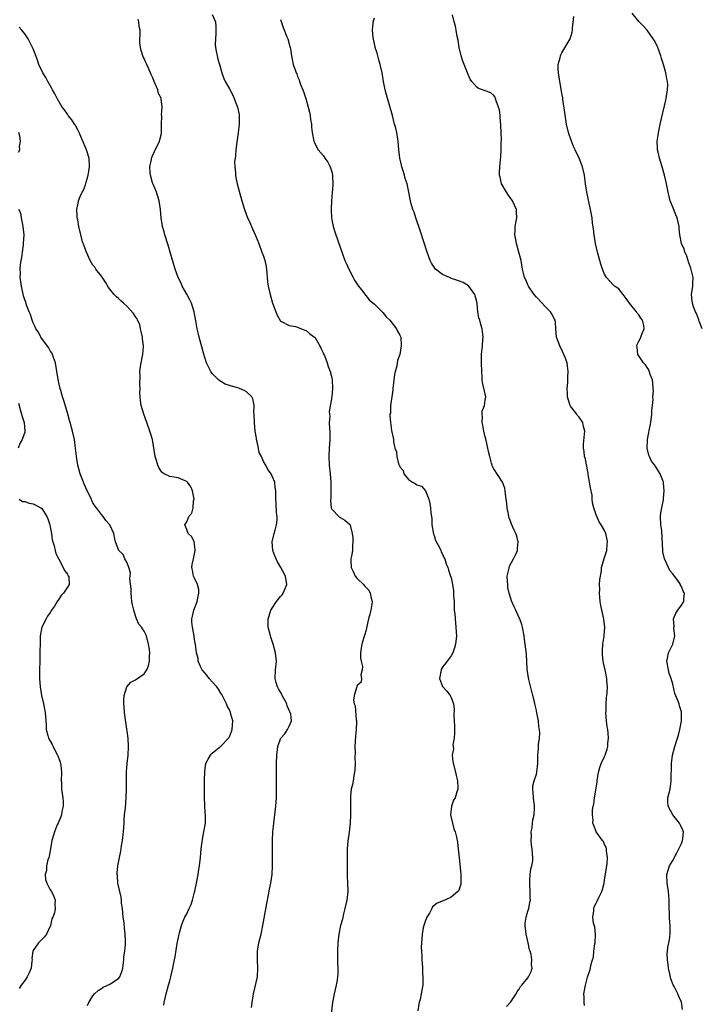
# Model space of a CAD drawing. Units: inches. Extents: x 2577000 to 2580000, y 1512000 to 1515000.
# Drawn here: x 2578882 to 2579041, y 1514255 to 1514485 of the extents above; entities that cross this region are included whole.
import ezdxf

# ---------------------------------------------------------------- set-up
doc = ezdxf.new("R2010")
doc.units = ezdxf.units.IN
doc.header["$MEASUREMENT"] = 0
doc.layers.add('LD25771512_10ft', color=123, linetype='Continuous')

msp = doc.modelspace()

# ---------------------------------------------------------------- linework, layer by layer
at = {"layer": 'LD25771512_10ft'}
for points, elevation in [([(2578927, 1514486.72), (2578927.73, 1514485), (2578927.85, 1514483.85), (2578927.86, 1514483), (2578927.81, 1514482.19), (2578927.72, 1514481), (2578927.69, 1514479.69), (2578927.73, 1514479), (2578927.93, 1514478.07), (2578928.1, 1514477), (2578928.26, 1514476.26), (2578928.67, 1514475), (2578929.26, 1514473), (2578929.72, 1514471.72), (2578930.05, 1514471), (2578931, 1514469.3), (2578931.78, 1514467.78), (2578932.13, 1514467), (2578932.92, 1514465), (2578933.26, 1514463.26), (2578933.29, 1514463), (2578933.28, 1514461.28), (2578933.27, 1514461), (2578933.05, 1514458.95), (2578932.73, 1514456.73), (2578932.51, 1514455), (2578932.43, 1514453.57), (2578932.32, 1514453), (2578932.24, 1514452.24), (2578932.28, 1514451), (2578932.45, 1514449.55), (2578932.44, 1514449), (2578932.49, 1514448.49), (2578932.83, 1514447), (2578933.28, 1514445.28), (2578933.91, 1514443), (2578934.52, 1514441), (2578935.27, 1514439), (2578935.53, 1514438.47), (2578936.2, 1514437), (2578936.43, 1514436.43), (2578937.16, 1514434.84), (2578937.89, 1514433), (2578938.65, 1514431), (2578939, 1514430.06), (2578939.33, 1514429), (2578939.62, 1514427.62), (2578939.72, 1514427), (2578939.98, 1514423.98), (2578940.09, 1514423), (2578940.54, 1514421), (2578941.15, 1514419), (2578941.86, 1514417), (2578942.18, 1514416.18), (2578942.91, 1514414.91), (2578943, 1514414.84), (2578943.26, 1514414.74), (2578945, 1514413.75), (2578946.47, 1514413.53), (2578947, 1514413.34), (2578947.88, 1514413), (2578948.66, 1514412.66), (2578949, 1514412.57), (2578949.84, 1514411.84), (2578951, 1514411.04), (2578951.03, 1514411), (2578952.25, 1514409), (2578952.43, 1514408.43), (2578953, 1514407.37), (2578953.11, 1514407.11), (2578953.17, 1514407), (2578953.31, 1514406.69), (2578953.96, 1514405), (2578954.18, 1514404.18), (2578954.63, 1514403), (2578955, 1514401.46), (2578955.09, 1514401), (2578955.19, 1514399), (2578955.02, 1514397), (2578954.43, 1514393.57), (2578954.47, 1514393), (2578954.53, 1514392.53), (2578954.44, 1514391), (2578954.49, 1514389.51), (2578954.54, 1514389), (2578954.58, 1514387), (2578954.41, 1514385), (2578954.29, 1514383), (2578954.39, 1514381), (2578954.62, 1514379), (2578954.78, 1514377), (2578954.77, 1514373.23), (2578954.68, 1514372.68), (2578954.91, 1514371), (2578955, 1514370.72), (2578956.83, 1514368.83), (2578957, 1514368.71), (2578958.09, 1514368.09), (2578959.2, 1514367.2), (2578959.33, 1514367), (2578959.39, 1514366.61), (2578959.82, 1514365), (2578959.96, 1514363.96), (2578959.97, 1514363), (2578959.87, 1514362.13), (2578959.87, 1514361), (2578959.66, 1514359.66), (2578959.52, 1514359), (2578959.49, 1514358.51), (2578959.54, 1514357), (2578960.06, 1514356.06), (2578960.49, 1514355), (2578961, 1514354.44), (2578962.44, 1514353), (2578962.73, 1514352.73), (2578963, 1514352.39), (2578963.7, 1514351.7), (2578963.99, 1514351), (2578964.22, 1514349.78), (2578964.48, 1514349), (2578964.43, 1514348.43), (2578964.2, 1514347), (2578963.91, 1514346.09), (2578963.64, 1514345), (2578963, 1514342.06), (2578962.75, 1514341.25), (2578962.57, 1514340.57), (2578962.06, 1514339), (2578961.92, 1514338.08), (2578961.79, 1514337), (2578961.79, 1514335.79), (2578961.92, 1514335), (2578962.19, 1514333.81), (2578962.15, 1514333), (2578961.83, 1514331.83), (2578961.97, 1514331), (2578961.88, 1514330.12), (2578961, 1514329.31), (2578960.92, 1514329.08), (2578960.87, 1514329), (2578960.23, 1514327), (2578960.13, 1514325.87), (2578960.29, 1514325), (2578960.54, 1514324.54), (2578960.7, 1514321.3), (2578960.78, 1514321), (2578960.8, 1514320.8), (2578960.73, 1514319), (2578960.59, 1514317.41), (2578960.45, 1514315), (2578960.47, 1514313.53), (2578960.46, 1514312.46), (2578960.5, 1514311), (2578960.44, 1514309.56), (2578960.37, 1514309), (2578960.16, 1514308.16), (2578960, 1514307), (2578959.89, 1514306.11), (2578959.56, 1514305), (2578959.4, 1514303.4), (2578959.38, 1514303), (2578959.43, 1514299), (2578959.33, 1514297), (2578959.1, 1514294.9), (2578958.78, 1514292.78), (2578958.61, 1514291), (2578958.6, 1514289), (2578958.63, 1514286.63), (2578958.64, 1514285), (2578958.66, 1514284.66), (2578958.72, 1514283), (2578958.75, 1514281), (2578958.51, 1514279), (2578958.09, 1514277), (2578957.79, 1514275.79), (2578957.51, 1514274.49), (2578957.1, 1514273), (2578956.66, 1514271), (2578956.42, 1514269), (2578956.35, 1514267), (2578956.39, 1514265.61), (2578956.39, 1514264.39), (2578956.45, 1514263), (2578956.41, 1514261.59), (2578956.38, 1514261), (2578956.25, 1514260.25), (2578956.06, 1514259), (2578955.6, 1514257), (2578955.2, 1514255), (2578954.71, 1514251)], 8270), ([(2579041.88, 1514413), (2579041.2, 1514414.8), (2579041.11, 1514415.11), (2579041, 1514415.33), (2579040.54, 1514416.54), (2579040.29, 1514417), (2579039.83, 1514418.17), (2579039.58, 1514419), (2579039.57, 1514419.57), (2579039.36, 1514421), (2579039.68, 1514423), (2579039.67, 1514423.67), (2579039.78, 1514425), (2579039.41, 1514426.59), (2579039.24, 1514427.24), (2579039, 1514427.83), (2579038.7, 1514428.7), (2579038.58, 1514429), (2579038.25, 1514430.25), (2579037.84, 1514431), (2579037.68, 1514431.68), (2579037.04, 1514433), (2579036.64, 1514435), (2579036.52, 1514436.52), (2579036.46, 1514437), (2579036.03, 1514439), (2579035.74, 1514439.74), (2579035, 1514441.48), (2579034.41, 1514443), (2579033.88, 1514445), (2579033.42, 1514447.42), (2579033.06, 1514449), (2579032.5, 1514451), (2579031.87, 1514453), (2579031.57, 1514454.43), (2579031.43, 1514455), (2579031.39, 1514455.39), (2579031.36, 1514457), (2579031.58, 1514458.42), (2579031.62, 1514459), (2579031.77, 1514459.77), (2579032.04, 1514461), (2579033.39, 1514466.61), (2579033.46, 1514467), (2579033.53, 1514467.53), (2579033.78, 1514469), (2579033.8, 1514470.2), (2579033.77, 1514471), (2579033.61, 1514471.61), (2579033.37, 1514473), (2579032.79, 1514475), (2579032.35, 1514476.35), (2579032.18, 1514477), (2579031.45, 1514479), (2579031.32, 1514479.32), (2579031, 1514479.98), (2579030.65, 1514480.65), (2579030.43, 1514481), (2579029.02, 1514483.02), (2579028.04, 1514484.04), (2579027, 1514485.06), (2579025.49, 1514487)], 8220), ([(2578936.21, 1514253.79), (2578936.36, 1514255), (2578936.69, 1514257), (2578937.58, 1514261), (2578937.7, 1514263), (2578937.57, 1514265), (2578937.56, 1514267), (2578937.89, 1514269), (2578938.42, 1514271), (2578938.87, 1514273), (2578939.78, 1514278.22), (2578940.19, 1514280.19), (2578940.42, 1514281.58), (2578940.71, 1514283), (2578941, 1514285), (2578941.13, 1514287), (2578941.15, 1514289), (2578941.11, 1514293), (2578941.2, 1514295), (2578941.39, 1514297), (2578941.89, 1514301), (2578942.06, 1514303), (2578942.09, 1514305), (2578942.06, 1514305.94), (2578942.04, 1514309), (2578942.06, 1514311), (2578942.13, 1514313), (2578942.35, 1514315), (2578943, 1514316.79), (2578943.1, 1514317), (2578943.98, 1514318.02), (2578944.64, 1514319), (2578945, 1514319.75), (2578945.57, 1514321), (2578945.4, 1514322.6), (2578945.28, 1514323), (2578945.17, 1514323.17), (2578944.57, 1514324.56), (2578944.45, 1514325), (2578943.39, 1514327), (2578943.27, 1514327.27), (2578942.56, 1514328.56), (2578942.28, 1514329), (2578941.97, 1514330.03), (2578941.71, 1514331), (2578941.82, 1514333), (2578942.02, 1514335), (2578941.85, 1514337), (2578941.3, 1514339), (2578940.7, 1514340.7), (2578940.61, 1514341), (2578940.11, 1514343), (2578940.09, 1514344.08), (2578940.08, 1514345), (2578940.3, 1514345.7), (2578940.71, 1514347), (2578941, 1514347.48), (2578942.09, 1514349), (2578943, 1514350.21), (2578943.38, 1514350.62), (2578943.65, 1514351), (2578944.07, 1514352.07), (2578944.46, 1514353), (2578944.13, 1514355), (2578943.04, 1514357), (2578942.31, 1514358.31), (2578941.99, 1514359), (2578941.7, 1514359.7), (2578941.23, 1514361), (2578941.06, 1514363), (2578941.5, 1514365), (2578941.73, 1514365.73), (2578942.03, 1514367), (2578942.22, 1514368.22), (2578942.23, 1514369), (2578942.09, 1514369.91), (2578942.01, 1514372.01), (2578941.87, 1514373), (2578941.9, 1514373.9), (2578941.88, 1514375), (2578941.77, 1514375.77), (2578941.63, 1514377), (2578941, 1514378.45), (2578940.78, 1514379), (2578940.02, 1514380.02), (2578939.57, 1514381), (2578939, 1514381.9), (2578938.51, 1514383), (2578938.01, 1514384.01), (2578937.82, 1514385), (2578937.5, 1514386.5), (2578937.37, 1514387), (2578937.34, 1514387.34), (2578937.07, 1514389), (2578936.88, 1514391), (2578936.85, 1514392.85), (2578936.75, 1514393.25), (2578936.85, 1514395), (2578936.54, 1514396.54), (2578936.29, 1514397), (2578935, 1514398.2), (2578934.49, 1514398.49), (2578933.41, 1514399), (2578933, 1514399.16), (2578931.5, 1514399.5), (2578931, 1514399.71), (2578930.04, 1514400.04), (2578929, 1514400.6), (2578928.76, 1514400.76), (2578928.45, 1514401), (2578927, 1514402.51), (2578926.64, 1514403), (2578926.07, 1514404.07), (2578925.65, 1514405), (2578925.47, 1514405.47), (2578925.01, 1514407.01), (2578923.9, 1514411), (2578923.74, 1514411.74), (2578923.45, 1514413), (2578923.15, 1514414.85), (2578922.75, 1514417), (2578922.09, 1514419), (2578921.75, 1514419.75), (2578921, 1514421.09), (2578919.96, 1514423), (2578919.66, 1514423.66), (2578918.97, 1514425), (2578918.26, 1514427), (2578917.1, 1514431), (2578916.62, 1514432.62), (2578915.87, 1514435), (2578915.7, 1514435.7), (2578915.32, 1514437), (2578914.99, 1514439), (2578914.81, 1514441), (2578914.52, 1514443), (2578913.91, 1514445), (2578913.11, 1514446.89), (2578913, 1514447.22), (2578912.52, 1514449), (2578912.45, 1514449.55), (2578912.38, 1514451), (2578912.73, 1514452.73), (2578912.75, 1514453), (2578912.8, 1514453.2), (2578913, 1514453.59), (2578913.42, 1514454.58), (2578914.61, 1514457), (2578914.71, 1514457.3), (2578915, 1514458.48), (2578915.09, 1514458.91), (2578915.08, 1514459.08), (2578915.1, 1514461), (2578915.14, 1514462.86), (2578915.12, 1514463.12), (2578915.21, 1514465), (2578915.04, 1514466.96), (2578915, 1514467.1), (2578914.31, 1514468.31), (2578914.19, 1514469), (2578913.71, 1514470.29), (2578913.36, 1514471), (2578913.25, 1514471.25), (2578913, 1514471.99), (2578912.64, 1514472.64), (2578912.53, 1514473), (2578911.62, 1514475), (2578911.44, 1514475.44), (2578911, 1514476.4), (2578910.77, 1514476.77), (2578910.28, 1514478.28), (2578910.12, 1514479), (2578910.03, 1514480.03), (2578910.03, 1514481), (2578910.09, 1514481.91), (2578910.04, 1514483), (2578909.88, 1514483.88), (2578909.76, 1514485), (2578909.58, 1514485.58)], 8280), ([(2578943, 1514485.52), (2578943.63, 1514483.63), (2578944.5, 1514481.5), (2578944.68, 1514481), (2578945.19, 1514479.19), (2578945.26, 1514479), (2578945.32, 1514478.68), (2578945.57, 1514477), (2578946, 1514475), (2578946.49, 1514473.51), (2578946.69, 1514473), (2578946.79, 1514472.79), (2578947, 1514472.2), (2578947.38, 1514471.38), (2578947.48, 1514471), (2578947.72, 1514470.28), (2578948.23, 1514469), (2578948.43, 1514468.43), (2578948.91, 1514467), (2578949.51, 1514465), (2578949.77, 1514463.77), (2578949.95, 1514463), (2578950.06, 1514462.06), (2578950.26, 1514461), (2578950.3, 1514460.3), (2578950.45, 1514459), (2578950.84, 1514457), (2578951, 1514456.69), (2578951.52, 1514455.52), (2578951.82, 1514455), (2578953, 1514453.61), (2578953.42, 1514453), (2578954.09, 1514452.09), (2578954.65, 1514451), (2578955, 1514449.83), (2578955.18, 1514449), (2578955.23, 1514446.77), (2578954.97, 1514443), (2578954.9, 1514441.1), (2578954.87, 1514440.87), (2578954.93, 1514439), (2578955, 1514438.58), (2578955.34, 1514437), (2578955.74, 1514435.74), (2578956.55, 1514433.45), (2578957, 1514432.12), (2578958.11, 1514429), (2578958.37, 1514428.37), (2578959, 1514427), (2578960.02, 1514425), (2578960.36, 1514424.36), (2578961, 1514423.47), (2578961.28, 1514423), (2578962.28, 1514421.72), (2578962.89, 1514420.89), (2578963, 1514420.81), (2578963.79, 1514419.79), (2578965, 1514418.74), (2578966.88, 1514416.88), (2578967, 1514416.79), (2578967.8, 1514415.8), (2578968.61, 1514415), (2578970.22, 1514413), (2578970.46, 1514412.46), (2578971, 1514411.52), (2578971.16, 1514411.16), (2578971.21, 1514411), (2578971.32, 1514409), (2578970.98, 1514407), (2578970.46, 1514405.54), (2578970.25, 1514404.25), (2578969.89, 1514403), (2578969.71, 1514402.29), (2578969.32, 1514399), (2578969.34, 1514398.66), (2578969.08, 1514397), (2578968.82, 1514395), (2578968.76, 1514393.24), (2578968.66, 1514393), (2578968.62, 1514392.62), (2578968.76, 1514391), (2578969, 1514389.13), (2578969.38, 1514387.38), (2578969.46, 1514387), (2578969.51, 1514386.49), (2578969.83, 1514385), (2578970.16, 1514384.16), (2578970.25, 1514383), (2578970.66, 1514381.34), (2578970.82, 1514381), (2578970.9, 1514380.9), (2578971, 1514380.63), (2578971.76, 1514379.76), (2578971.9, 1514379), (2578973, 1514377.68), (2578973.92, 1514377), (2578974.66, 1514376.66), (2578975, 1514376.38), (2578976.07, 1514376.07), (2578977, 1514374.95), (2578977.78, 1514373), (2578978.04, 1514372.04), (2578978.17, 1514371), (2578978.27, 1514369.73), (2578978.38, 1514369), (2578978.45, 1514368.45), (2578978.5, 1514367), (2578978.85, 1514364.85), (2578979, 1514364.47), (2578979.36, 1514363.36), (2578980.31, 1514361.69), (2578980.62, 1514361), (2578980.69, 1514360.69), (2578981, 1514360.14), (2578981.33, 1514359.33), (2578981.55, 1514359), (2578981.84, 1514357.84), (2578982.23, 1514357), (2578982.36, 1514356.36), (2578982.87, 1514355), (2578983, 1514354.59), (2578983.31, 1514353), (2578983.56, 1514351.56), (2578983.58, 1514351), (2578983.57, 1514350.43), (2578983.69, 1514349), (2578983.76, 1514347), (2578983.85, 1514346.15), (2578983.92, 1514345), (2578984.15, 1514343), (2578984.18, 1514341.82), (2578984.25, 1514341), (2578984.04, 1514339), (2578983.82, 1514338.18), (2578983.4, 1514337), (2578983, 1514336.32), (2578982.11, 1514335), (2578981, 1514333.61), (2578980.76, 1514333.24), (2578980.64, 1514333), (2578980.31, 1514331), (2578981, 1514329.08), (2578981.05, 1514329), (2578981.99, 1514327.99), (2578982.77, 1514327), (2578982.86, 1514326.86), (2578983, 1514326.53), (2578983.58, 1514325), (2578983.75, 1514323.74), (2578983.62, 1514322.38), (2578983.71, 1514321), (2578983.77, 1514319.77), (2578983.78, 1514319), (2578983.81, 1514318.19), (2578983.72, 1514317), (2578983.44, 1514315.44), (2578983.48, 1514315), (2578983.56, 1514314.44), (2578983.29, 1514313), (2578983.4, 1514311.4), (2578984.01, 1514309), (2578984.18, 1514308.18), (2578984.48, 1514307), (2578984.56, 1514305.44), (2578984.56, 1514305), (2578984.36, 1514304.36), (2578983.92, 1514303), (2578983.59, 1514302.41), (2578983.09, 1514301), (2578982.86, 1514299), (2578983.3, 1514297), (2578983.67, 1514295.67), (2578983.95, 1514295), (2578984.28, 1514293.72), (2578984.41, 1514293), (2578984.47, 1514292.47), (2578984.68, 1514291), (2578985, 1514288.22), (2578985.28, 1514285), (2578985.25, 1514283.25), (2578985.27, 1514283), (2578985.26, 1514282.74), (2578985, 1514281.82), (2578984.79, 1514281.21), (2578984.61, 1514281), (2578983, 1514279.66), (2578981.53, 1514279), (2578979.7, 1514278.3), (2578978.62, 1514277.38), (2578978.47, 1514277), (2578977.92, 1514275.92), (2578977.35, 1514275), (2578977.23, 1514274.77), (2578977, 1514274.17), (2578976.7, 1514273.3), (2578976.61, 1514273), (2578976.49, 1514272.49), (2578976.2, 1514271), (2578976.17, 1514269.83), (2578976.04, 1514269), (2578975.98, 1514267.98), (2578976.14, 1514265.86), (2578976.15, 1514265), (2578976.22, 1514264.22), (2578976.26, 1514263), (2578976.28, 1514261.72), (2578976.35, 1514261), (2578976.38, 1514260.38), (2578976.37, 1514259), (2578976.13, 1514257.87), (2578976.02, 1514257), (2578975.71, 1514255.71), (2578975.49, 1514255), (2578975.4, 1514254.6), (2578975.2, 1514253)], 8260), ([(2578995.99, 1514254.01), (2578997, 1514255.11), (2578998.24, 1514257), (2578998.46, 1514257.54), (2578999, 1514258.13), (2578999.31, 1514258.69), (2578999.58, 1514259), (2579001, 1514260.75), (2579001.17, 1514261), (2579001.78, 1514262.22), (2579001.99, 1514263), (2579001.83, 1514263.83), (2579001.95, 1514265), (2579001.79, 1514266.21), (2579001.52, 1514267), (2579001.36, 1514267.36), (2579001.06, 1514269), (2579000.6, 1514271), (2579000.39, 1514273), (2579000.4, 1514273.6), (2579000.62, 1514275), (2579001, 1514276.39), (2579001.21, 1514277), (2579001.48, 1514278.53), (2579001.59, 1514279), (2579001.55, 1514279.55), (2579001.54, 1514281), (2579001.49, 1514282.51), (2579001.44, 1514283), (2579001.48, 1514283.48), (2579001.55, 1514285), (2579001.68, 1514286.32), (2579001.9, 1514287), (2579002.17, 1514288.17), (2579002.21, 1514289), (2579002.12, 1514289.88), (2579002.04, 1514291), (2579001.84, 1514291.84), (2579001.76, 1514293), (2579001.83, 1514294.17), (2579001.8, 1514295), (2579001.98, 1514295.98), (2579002.12, 1514297), (2579002.18, 1514297.82), (2579002.48, 1514299), (2579002.54, 1514300.54), (2579002.53, 1514301), (2579002.3, 1514303), (2579002.25, 1514304.25), (2579002.18, 1514305), (2579002.19, 1514305.81), (2579002.48, 1514307), (2579003, 1514308.52), (2579003.13, 1514309), (2579003.38, 1514311), (2579003.36, 1514311.36), (2579003.36, 1514313), (2579003.48, 1514314.52), (2579003.52, 1514315.52), (2579003.71, 1514317), (2579003.78, 1514318.22), (2579003.74, 1514319), (2579003.61, 1514319.61), (2579003.48, 1514321), (2579003.12, 1514322.88), (2579003, 1514323.48), (2579002.69, 1514324.69), (2579002.54, 1514325.46), (2579002.18, 1514327), (2579001.92, 1514327.92), (2579001.26, 1514330.74), (2579001.15, 1514331.15), (2579000.87, 1514333.13), (2579000.67, 1514336.67), (2579000.39, 1514339), (2579000.21, 1514340.21), (2579000.13, 1514341), (2578999.78, 1514343), (2578999.61, 1514343.61), (2578999.11, 1514345), (2578999, 1514345.22), (2578998.21, 1514347), (2578997.81, 1514347.81), (2578997.2, 1514349.2), (2578997, 1514349.76), (2578996.64, 1514351), (2578996.34, 1514352.34), (2578996.27, 1514353), (2578996.25, 1514353.75), (2578996.19, 1514355), (2578996.56, 1514356.56), (2578996.63, 1514357), (2578996.7, 1514357.3), (2578997.67, 1514359), (2578998.29, 1514360.29), (2578998.58, 1514361), (2578998.56, 1514361.44), (2578998.75, 1514363), (2578998.39, 1514364.39), (2578998.15, 1514365), (2578997.77, 1514365.77), (2578997.15, 1514367.15), (2578997, 1514367.64), (2578996.64, 1514368.64), (2578996.56, 1514369), (2578996.48, 1514369.52), (2578996.17, 1514371), (2578996.04, 1514372.04), (2578995.95, 1514373), (2578995.79, 1514374.21), (2578995.71, 1514375), (2578995.6, 1514375.6), (2578995.04, 1514377), (2578993, 1514380.13), (2578992.7, 1514380.7), (2578992.61, 1514381), (2578992.49, 1514381.51), (2578992.06, 1514383), (2578991.86, 1514383.86), (2578991.63, 1514385), (2578991.21, 1514386.79), (2578991.15, 1514387.15), (2578991, 1514387.67), (2578990.66, 1514389), (2578990.41, 1514390.41), (2578990.26, 1514391), (2578990.36, 1514392.36), (2578990.29, 1514393), (2578990.32, 1514393.68), (2578990.83, 1514395), (2578991, 1514396.23), (2578991.14, 1514397), (2578990.77, 1514398.77), (2578990.69, 1514399), (2578990.4, 1514400.4), (2578990.32, 1514401), (2578990.29, 1514401.71), (2578990.2, 1514403), (2578990.12, 1514405), (2578990.17, 1514407), (2578990.35, 1514409), (2578990.46, 1514410.46), (2578990.49, 1514411), (2578990.35, 1514412.35), (2578990.27, 1514413), (2578989.96, 1514413.96), (2578989.72, 1514415), (2578989.53, 1514415.53), (2578989.29, 1514417), (2578989.09, 1514418.91), (2578989, 1514419.29), (2578988.57, 1514421), (2578987.17, 1514423), (2578987.09, 1514423.09), (2578985.83, 1514423.83), (2578985, 1514424.18), (2578982.88, 1514424.88), (2578982.6, 1514425), (2578981, 1514425.75), (2578979.33, 1514427), (2578979.18, 1514427.18), (2578978.39, 1514428.39), (2578978.08, 1514429), (2578977.38, 1514431), (2578975.81, 1514435.81), (2578974.74, 1514439), (2578974.33, 1514440.33), (2578974.06, 1514441), (2578973.67, 1514442.33), (2578973.5, 1514443), (2578973.43, 1514443.43), (2578973.1, 1514445), (2578972.66, 1514447), (2578972.24, 1514448.24), (2578972.06, 1514449), (2578971.69, 1514450.31), (2578971.46, 1514451), (2578971.36, 1514451.36), (2578971.01, 1514453), (2578970.77, 1514455), (2578970.6, 1514457), (2578970.5, 1514457.5), (2578970.25, 1514459), (2578970.02, 1514460.02), (2578969.75, 1514461), (2578969.24, 1514463), (2578968.58, 1514465.42), (2578967.84, 1514467.84), (2578967.57, 1514469), (2578967.18, 1514471), (2578966.82, 1514473), (2578966.38, 1514475), (2578966.09, 1514476.09), (2578965.79, 1514477), (2578965.64, 1514477.64), (2578965.19, 1514479), (2578965.16, 1514479.16), (2578965, 1514479.84), (2578964.71, 1514481.29), (2578964.55, 1514483), (2578964.75, 1514484.75), (2578964.75, 1514485), (2578965, 1514485.89)], 8250), ([(2579014.28, 1514254.28), (2579014.18, 1514255), (2579014.18, 1514256.18), (2579014.14, 1514257), (2579014.49, 1514259), (2579015, 1514260.89), (2579015.55, 1514262.45), (2579015.67, 1514263), (2579015.75, 1514263.75), (2579016.13, 1514265), (2579016.38, 1514265.62), (2579016.51, 1514267), (2579016.73, 1514268.73), (2579016.79, 1514269), (2579016.84, 1514271), (2579016.69, 1514272.69), (2579016.42, 1514273.58), (2579016.28, 1514275), (2579016.49, 1514276.49), (2579016.45, 1514277), (2579016.59, 1514277.41), (2579017, 1514278.31), (2579017.25, 1514278.75), (2579017.64, 1514279.64), (2579018.34, 1514281), (2579018.52, 1514281.48), (2579018.89, 1514283), (2579019, 1514283.65), (2579019.41, 1514286.59), (2579019.57, 1514287.57), (2579019.69, 1514289), (2579019.48, 1514290.52), (2579019.47, 1514291), (2579019.37, 1514291.37), (2579019, 1514292.06), (2579018.71, 1514292.71), (2579018.51, 1514293), (2579017.05, 1514295), (2579017, 1514295.1), (2579016.45, 1514296.45), (2579016.27, 1514297), (2579016.29, 1514297.71), (2579016.14, 1514299), (2579016.18, 1514300.18), (2579016.33, 1514301), (2579016.48, 1514301.52), (2579016.63, 1514303), (2579017, 1514305.27), (2579017.26, 1514306.74), (2579017.28, 1514307), (2579017.6, 1514309), (2579017.87, 1514310.13), (2579018.21, 1514311), (2579019, 1514312.65), (2579019.14, 1514313), (2579019.59, 1514314.41), (2579019.74, 1514315), (2579019.79, 1514315.79), (2579019.92, 1514317), (2579019.85, 1514318.15), (2579019.74, 1514319), (2579019.63, 1514319.63), (2579019.48, 1514321), (2579019.33, 1514323), (2579019.36, 1514323.36), (2579019.36, 1514325), (2579019.48, 1514326.52), (2579019.56, 1514327), (2579019.62, 1514327.62), (2579019.66, 1514329), (2579019.52, 1514330.48), (2579019.51, 1514331), (2579019.13, 1514333), (2579019, 1514333.51), (2579018.68, 1514335), (2579018.49, 1514336.49), (2579018.48, 1514337), (2579018.49, 1514337.51), (2579018.62, 1514339), (2579018.93, 1514340.93), (2579018.92, 1514341.08), (2579019.03, 1514343), (2579018.8, 1514344.8), (2579018.71, 1514345.29), (2579018.1, 1514348.1), (2579017.98, 1514349), (2579017.81, 1514351), (2579017.87, 1514351.87), (2579017.84, 1514353), (2579017.85, 1514354.15), (2579018.24, 1514356.24), (2579018.31, 1514357), (2579018.43, 1514357.57), (2579019, 1514359.32), (2579019.49, 1514361), (2579019.61, 1514362.39), (2579019.69, 1514363), (2579019.59, 1514363.59), (2579019.28, 1514365), (2579019, 1514365.71), (2579018.23, 1514367), (2579017.72, 1514367.72), (2579017, 1514369.37), (2579016.48, 1514371), (2579016.14, 1514372.14), (2579016.12, 1514373), (2579016.07, 1514373.93), (2579015.67, 1514375.67), (2579015.48, 1514377), (2579015.15, 1514378.85), (2579015.13, 1514379.13), (2579015, 1514379.87), (2579014.83, 1514380.83), (2579014.77, 1514381), (2579014.5, 1514382.5), (2579014.32, 1514383), (2579014.2, 1514384.2), (2579014.02, 1514385), (2579014.05, 1514385.95), (2579014.29, 1514388.29), (2579014.38, 1514389), (2579014.05, 1514390.05), (2579013.87, 1514391), (2579013, 1514392.29), (2579012.68, 1514392.68), (2579012.47, 1514393), (2579011, 1514394.84), (2579010.91, 1514395), (2579010.45, 1514396.45), (2579010.33, 1514397), (2579010.28, 1514397.72), (2579010.25, 1514399), (2579010.36, 1514400.36), (2579010.37, 1514401.63), (2579010.49, 1514403), (2579010.22, 1514405), (2579009.76, 1514406.24), (2579009.45, 1514407), (2579009.3, 1514407.3), (2579009, 1514408.04), (2579008.64, 1514408.64), (2579008.47, 1514409), (2579007.69, 1514411), (2579007.54, 1514413), (2579007.47, 1514414.53), (2579007.42, 1514415), (2579007.25, 1514415.25), (2579006.55, 1514416.55), (2579006.33, 1514417), (2579005, 1514418.28), (2579004.35, 1514419), (2579003, 1514420.4), (2579002.5, 1514421), (2579001.37, 1514422.63), (2579001.12, 1514423), (2579001, 1514423.27), (2579000.51, 1514424.51), (2579000.23, 1514425), (2578999.95, 1514426.05), (2578999.73, 1514427), (2578999.4, 1514429), (2578998.92, 1514431), (2578998.36, 1514433), (2578998.16, 1514433.84), (2578997.93, 1514435), (2578997.99, 1514435.99), (2578998, 1514437), (2578998.24, 1514438.24), (2578998.41, 1514439), (2578998.31, 1514440.31), (2578998.32, 1514441), (2578997.38, 1514443), (2578997.24, 1514443.24), (2578997, 1514443.59), (2578996.39, 1514444.39), (2578995.97, 1514445), (2578995, 1514446.76), (2578994.85, 1514447), (2578994.53, 1514448.53), (2578994.37, 1514449), (2578994.36, 1514449.64), (2578994.42, 1514451), (2578994.58, 1514452.58), (2578994.64, 1514453.36), (2578994.74, 1514455), (2578994.73, 1514456.73), (2578994.81, 1514457.19), (2578994.74, 1514459), (2578994.64, 1514460.64), (2578994.66, 1514461), (2578994.62, 1514461.38), (2578994.48, 1514463), (2578994.32, 1514464.32), (2578994.1, 1514465), (2578993.55, 1514466.45), (2578993.43, 1514467), (2578993.32, 1514467.32), (2578993, 1514467.72), (2578992.35, 1514468.35), (2578991, 1514468.79), (2578990.87, 1514468.87), (2578990.38, 1514469), (2578989.39, 1514469.39), (2578989, 1514469.63), (2578987.85, 1514471), (2578987.51, 1514471.51), (2578987, 1514472.65), (2578986.06, 1514475), (2578985.79, 1514475.79), (2578985.35, 1514477), (2578984.88, 1514479), (2578984.65, 1514480.65), (2578984.44, 1514481.56), (2578984.21, 1514483), (2578984.01, 1514484.01), (2578983.74, 1514485), (2578983.36, 1514486.64)], 8240), ([(2579037.3, 1514253.3), (2579037.04, 1514255.04), (2579036.38, 1514256.38), (2579036.14, 1514257), (2579035.31, 1514258.69), (2579035.1, 1514259.1), (2579034.52, 1514260.53), (2579034.34, 1514261.66), (2579034.01, 1514263), (2579033.9, 1514263.9), (2579033.72, 1514265), (2579033.71, 1514266.29), (2579033.73, 1514267), (2579033.85, 1514267.85), (2579034.22, 1514269.78), (2579034.36, 1514271), (2579034.39, 1514272.39), (2579034.38, 1514273), (2579034.29, 1514273.71), (2579034.23, 1514275), (2579034.2, 1514276.2), (2579034.13, 1514277), (2579034.13, 1514279), (2579034.06, 1514280.06), (2579034, 1514281), (2579033.65, 1514283), (2579033.58, 1514285), (2579033.95, 1514286.05), (2579034.24, 1514287), (2579035, 1514288.29), (2579035.92, 1514290.08), (2579036.44, 1514291), (2579037, 1514292.26), (2579037.3, 1514293), (2579037.37, 1514293.37), (2579037.49, 1514295), (2579037.39, 1514295.39), (2579036.74, 1514296.74), (2579036.6, 1514297), (2579035.04, 1514299), (2579033.89, 1514301), (2579033.87, 1514302.13), (2579033.87, 1514303), (2579034.18, 1514304.18), (2579034.37, 1514305), (2579034.65, 1514307), (2579034.67, 1514311), (2579034.93, 1514313), (2579035.49, 1514315), (2579036.12, 1514317), (2579036.31, 1514317.69), (2579036.63, 1514319), (2579037, 1514321), (2579037.03, 1514322.97), (2579037, 1514323.12), (2579036.57, 1514324.57), (2579036.48, 1514325), (2579036.21, 1514325.79), (2579035.48, 1514327.48), (2579035, 1514329.6), (2579034.59, 1514331), (2579034.16, 1514332.16), (2579033.96, 1514333), (2579033.59, 1514335), (2579033.75, 1514335.75), (2579033.99, 1514337), (2579035, 1514339), (2579035.5, 1514341), (2579035.27, 1514342.73), (2579035.26, 1514343), (2579035.28, 1514343.28), (2579035.16, 1514345), (2579035.73, 1514346.27), (2579036.16, 1514347), (2579037, 1514348.16), (2579037.57, 1514349), (2579037.55, 1514349.55), (2579037.75, 1514351), (2579037.45, 1514351.45), (2579037, 1514352.54), (2579036.83, 1514352.83), (2579036.78, 1514353), (2579036.3, 1514353.7), (2579035, 1514355.48), (2579034.32, 1514356.32), (2579033.96, 1514357), (2579033.06, 1514359), (2579032.69, 1514360.69), (2579032.63, 1514361), (2579032.4, 1514365.6), (2579032.21, 1514367), (2579032.15, 1514369), (2579032.2, 1514369.8), (2579032.44, 1514371), (2579032.84, 1514372.84), (2579032.84, 1514373.16), (2579033.01, 1514375), (2579032.83, 1514376.83), (2579032.79, 1514377), (2579032.06, 1514379), (2579031.61, 1514379.61), (2579031, 1514380.65), (2579030.85, 1514380.85), (2579030.78, 1514381), (2579029.97, 1514381.97), (2579029.51, 1514383), (2579029.34, 1514383.34), (2579028.97, 1514384.97), (2579029.04, 1514387.04), (2579029.5, 1514389.5), (2579029.82, 1514391), (2579030.11, 1514393), (2579030.12, 1514393.88), (2579030.25, 1514395), (2579030.37, 1514396.37), (2579030.34, 1514397), (2579030.45, 1514398.45), (2579030.43, 1514399), (2579030.34, 1514400.34), (2579030.23, 1514401), (2579029.71, 1514402.29), (2579029.38, 1514403.38), (2579029, 1514403.88), (2579028.57, 1514404.57), (2579028.16, 1514405), (2579027, 1514406.63), (2579026.79, 1514407), (2579026.65, 1514408.65), (2579026.58, 1514409), (2579026.67, 1514409.33), (2579027, 1514410.12), (2579027.34, 1514410.66), (2579027.48, 1514411), (2579027.7, 1514411.7), (2579028.3, 1514413), (2579028.21, 1514413.79), (2579027.9, 1514415), (2579027.48, 1514415.48), (2579027, 1514416.24), (2579026.67, 1514416.67), (2579026.5, 1514417), (2579024.86, 1514419), (2579024.1, 1514420.1), (2579023.34, 1514421), (2579023, 1514421.54), (2579022.34, 1514422.34), (2579021.32, 1514423), (2579021.18, 1514423.18), (2579021, 1514423.31), (2579019.46, 1514425), (2579019, 1514425.81), (2579018.51, 1514427), (2579018.12, 1514428.12), (2579017.85, 1514429), (2579017.32, 1514431), (2579016.9, 1514433), (2579016.58, 1514435), (2579016.42, 1514436.42), (2579016.2, 1514437.8), (2579016.06, 1514439), (2579015.73, 1514441), (2579014.87, 1514445), (2579014.55, 1514447), (2579014.29, 1514449), (2579013.83, 1514451), (2579013.58, 1514451.58), (2579013.05, 1514453), (2579012.08, 1514455), (2579011.74, 1514455.74), (2579011.23, 1514457), (2579010.56, 1514459), (2579010.1, 1514461), (2579009.91, 1514462.09), (2579009.77, 1514463), (2579009.71, 1514463.71), (2579009.23, 1514466.77), (2579009.19, 1514467.19), (2579009, 1514468.14), (2579008.82, 1514469.18), (2579008.48, 1514471), (2579008.16, 1514473), (2579008.14, 1514473.86), (2579008.14, 1514475), (2579008.56, 1514476.56), (2579008.66, 1514477), (2579008.76, 1514477.24), (2579009, 1514477.68), (2579010.92, 1514481), (2579011.43, 1514482.57), (2579011.49, 1514483), (2579011.49, 1514483.49), (2579011.78, 1514486.22)], 8230), ([(2578915.63, 1514254.37), (2578915.74, 1514255), (2578915.96, 1514255.96), (2578916.16, 1514257), (2578916.73, 1514259), (2578917, 1514260.06), (2578917.29, 1514261), (2578917.36, 1514261.36), (2578917.77, 1514263), (2578917.92, 1514263.92), (2578918.32, 1514265.68), (2578918.79, 1514268.79), (2578919.21, 1514271), (2578919.3, 1514271.3), (2578919.75, 1514273), (2578920.08, 1514273.92), (2578920.57, 1514275), (2578921, 1514275.78), (2578921.56, 1514277), (2578922.04, 1514277.96), (2578922.36, 1514279), (2578922.86, 1514280.86), (2578922.93, 1514281.07), (2578923.38, 1514283.38), (2578923.66, 1514285), (2578923.83, 1514286.17), (2578923.98, 1514287), (2578924.22, 1514289), (2578924.42, 1514291), (2578924.64, 1514292.64), (2578924.7, 1514293.3), (2578925.03, 1514295.03), (2578925.37, 1514297), (2578925.42, 1514298.58), (2578925.41, 1514299), (2578925.36, 1514299.36), (2578925.23, 1514301.23), (2578925.14, 1514303), (2578925.14, 1514305), (2578925.17, 1514306.83), (2578925.19, 1514307.19), (2578925.21, 1514309), (2578925.25, 1514309.25), (2578925.47, 1514311), (2578926.05, 1514312.05), (2578926.54, 1514313), (2578926.76, 1514313.24), (2578927, 1514313.46), (2578927.84, 1514314.16), (2578929, 1514315.06), (2578930.83, 1514317), (2578930.9, 1514317.1), (2578931, 1514317.29), (2578931.48, 1514318.52), (2578931.63, 1514319), (2578931.78, 1514321), (2578931.36, 1514322.64), (2578931.28, 1514323), (2578931, 1514323.59), (2578930.52, 1514324.52), (2578930.31, 1514325), (2578929.21, 1514327.21), (2578929, 1514327.56), (2578928.43, 1514328.43), (2578928.03, 1514329), (2578927, 1514330.22), (2578926.26, 1514331), (2578925.73, 1514331.73), (2578924.64, 1514333), (2578924.25, 1514333.75), (2578923.69, 1514335), (2578923.65, 1514335.65), (2578923.32, 1514337), (2578923.06, 1514339), (2578923, 1514339.2), (2578922.73, 1514340.73), (2578922.71, 1514341), (2578922.67, 1514341.33), (2578922.32, 1514343), (2578922.23, 1514344.23), (2578922.23, 1514345), (2578922.39, 1514345.61), (2578922.7, 1514347), (2578923, 1514347.74), (2578923.47, 1514349), (2578923.84, 1514351), (2578923.83, 1514351.83), (2578923.53, 1514353), (2578923, 1514354.18), (2578922.61, 1514355), (2578922.39, 1514356.39), (2578922.23, 1514357), (2578922.29, 1514357.71), (2578922.61, 1514359), (2578923.01, 1514361), (2578923, 1514361.14), (2578922.72, 1514363), (2578922.23, 1514364.23), (2578921.37, 1514365), (2578921, 1514365.94), (2578920.54, 1514367), (2578921, 1514367.69), (2578921.53, 1514369), (2578922.22, 1514369.78), (2578922.48, 1514371), (2578922.61, 1514372.61), (2578922.72, 1514373), (2578922.32, 1514375), (2578921.94, 1514375.94), (2578921.2, 1514377), (2578921, 1514377.21), (2578920.67, 1514377.33), (2578919, 1514378.06), (2578917, 1514378.36), (2578915.74, 1514379), (2578915.27, 1514379.27), (2578915, 1514379.59), (2578914.44, 1514380.44), (2578914.21, 1514381), (2578913.92, 1514382.08), (2578913.61, 1514383), (2578912.94, 1514387), (2578912.52, 1514388.52), (2578912.38, 1514389), (2578911.68, 1514391), (2578910.92, 1514393), (2578910.34, 1514395), (2578910.14, 1514396.14), (2578910.11, 1514397), (2578910.03, 1514398.03), (2578910.07, 1514399), (2578910, 1514400), (2578910.05, 1514401.95), (2578910.03, 1514403), (2578910.16, 1514404.16), (2578910.3, 1514405), (2578910.63, 1514406.63), (2578910.73, 1514407), (2578910.83, 1514408.83), (2578910.86, 1514409), (2578910.63, 1514410.63), (2578910.6, 1514411), (2578910.35, 1514412.35), (2578910.17, 1514413), (2578909.98, 1514413.98), (2578909.49, 1514415), (2578909.36, 1514415.36), (2578909, 1514415.81), (2578908.55, 1514416.55), (2578907, 1514418.22), (2578906.14, 1514419), (2578905.57, 1514419.57), (2578905, 1514420.1), (2578904.5, 1514420.5), (2578903.99, 1514421), (2578903, 1514422.31), (2578902.68, 1514422.68), (2578901.94, 1514423.94), (2578901, 1514425.37), (2578899.66, 1514427), (2578899.42, 1514427.42), (2578899, 1514427.91), (2578898.38, 1514429), (2578897.77, 1514430.23), (2578897.46, 1514431), (2578897.36, 1514431.36), (2578897, 1514432.18), (2578896.81, 1514432.81), (2578896.72, 1514433), (2578896.59, 1514433.41), (2578896.17, 1514435), (2578895.71, 1514437), (2578895.43, 1514438.57), (2578895.34, 1514439), (2578895.31, 1514439.31), (2578895.19, 1514441), (2578895.52, 1514442.48), (2578895.59, 1514443), (2578896, 1514444), (2578896.49, 1514445), (2578896.68, 1514445.32), (2578897, 1514446.13), (2578897.28, 1514446.72), (2578897.4, 1514447.4), (2578897.86, 1514449), (2578898.05, 1514449.95), (2578898.2, 1514451), (2578898.12, 1514453), (2578897.51, 1514455), (2578897.36, 1514455.36), (2578896.32, 1514457.68), (2578895.74, 1514459), (2578895.53, 1514459.53), (2578894.8, 1514460.8), (2578894.66, 1514461), (2578894.03, 1514462.03), (2578893.23, 1514463), (2578893.15, 1514463.15), (2578893, 1514463.34), (2578892.35, 1514464.35), (2578891.81, 1514465), (2578890.6, 1514467), (2578890.1, 1514468.1), (2578889.54, 1514469), (2578889.38, 1514469.38), (2578888.41, 1514471), (2578887.94, 1514471.94), (2578887.23, 1514473), (2578886.32, 1514475), (2578886, 1514476), (2578885.47, 1514477.47), (2578885, 1514478.68), (2578884.86, 1514479), (2578884.22, 1514480.22), (2578883.78, 1514481), (2578883, 1514482.16), (2578882.35, 1514483), (2578881.71, 1514483.71)], 8290), ([(2578881.57, 1514454.42), (2578881.84, 1514455), (2578881.78, 1514455.78), (2578882, 1514457), (2578881.85, 1514458.15), (2578881.6, 1514459)], 8300), ([(2578897.71, 1514254.29), (2578898, 1514255), (2578899, 1514256.5), (2578899.39, 1514257), (2578900.21, 1514257.79), (2578901, 1514258.29), (2578901.42, 1514258.58), (2578903, 1514259.25), (2578905, 1514260.61), (2578905.28, 1514261), (2578905.78, 1514262.22), (2578905.98, 1514263), (2578906.24, 1514265), (2578906.28, 1514265.72), (2578906.45, 1514267), (2578906.61, 1514268.61), (2578906.61, 1514269.39), (2578906.58, 1514271), (2578906.38, 1514272.38), (2578906.33, 1514273.67), (2578906.13, 1514275), (2578906.01, 1514276.01), (2578905.93, 1514277), (2578905.73, 1514278.27), (2578905.68, 1514279), (2578905.65, 1514279.65), (2578905.29, 1514281), (2578904.86, 1514283), (2578904.76, 1514284.76), (2578904.71, 1514285), (2578904.7, 1514285.3), (2578904.87, 1514287), (2578905, 1514287.8), (2578905.22, 1514289), (2578905.53, 1514290.47), (2578905.73, 1514291.73), (2578905.95, 1514293), (2578906.17, 1514295), (2578906.3, 1514297), (2578906.33, 1514297.67), (2578906.44, 1514299), (2578906.6, 1514300.6), (2578906.81, 1514303), (2578906.89, 1514305.11), (2578906.88, 1514307), (2578906.91, 1514309.09), (2578907.03, 1514311), (2578907.25, 1514313), (2578907.36, 1514315), (2578907.23, 1514317), (2578906.7, 1514320.7), (2578906.43, 1514323), (2578906.34, 1514324.34), (2578906.27, 1514325), (2578906.23, 1514325.77), (2578906.32, 1514327), (2578906.96, 1514329.04), (2578907.92, 1514330.08), (2578909, 1514330.66), (2578911, 1514332.04), (2578911.66, 1514333), (2578912.05, 1514333.95), (2578912.3, 1514335), (2578912.25, 1514336.25), (2578912.31, 1514337), (2578912.24, 1514337.76), (2578912.07, 1514339), (2578911.57, 1514341), (2578911, 1514342.09), (2578910.59, 1514342.59), (2578910.4, 1514343), (2578909.74, 1514343.74), (2578909.23, 1514345), (2578909, 1514345.64), (2578908.56, 1514347), (2578908.28, 1514348.28), (2578908.16, 1514349), (2578908.03, 1514349.98), (2578907.94, 1514351), (2578907.98, 1514351.98), (2578907.67, 1514354.33), (2578907.75, 1514355), (2578907.79, 1514355.79), (2578907.39, 1514357), (2578907, 1514358.09), (2578906.51, 1514359), (2578906.07, 1514360.07), (2578905.08, 1514361), (2578904.31, 1514363), (2578904.03, 1514364.03), (2578903.92, 1514365), (2578902.95, 1514367), (2578902.06, 1514368.06), (2578901.41, 1514369), (2578901, 1514369.43), (2578899.86, 1514371), (2578899.46, 1514371.46), (2578899, 1514372.2), (2578898.73, 1514372.73), (2578898.63, 1514373), (2578897.66, 1514375), (2578897, 1514376.42), (2578896.62, 1514377.38), (2578896.02, 1514379), (2578895.45, 1514381), (2578895.14, 1514383), (2578894.95, 1514385), (2578894.64, 1514387), (2578894.17, 1514389), (2578893.64, 1514391), (2578893.52, 1514391.52), (2578893, 1514393.25), (2578892.17, 1514396.17), (2578891.9, 1514397), (2578891.45, 1514398.55), (2578891.32, 1514399), (2578891, 1514400.3), (2578890.83, 1514401.17), (2578890.56, 1514403), (2578890.22, 1514405), (2578889.75, 1514406.25), (2578889.52, 1514407), (2578889.38, 1514407.38), (2578889, 1514407.8), (2578888.61, 1514408.61), (2578886.75, 1514411), (2578886.2, 1514412.2), (2578885.58, 1514413), (2578885.46, 1514413.46), (2578885, 1514414.4), (2578884.73, 1514415), (2578884.33, 1514416.33), (2578884.02, 1514417), (2578883.44, 1514418.56), (2578883.23, 1514419.23), (2578883, 1514419.79), (2578882.75, 1514420.75), (2578882.24, 1514423), (2578882.07, 1514424.07), (2578881.95, 1514425), (2578881.99, 1514426.01), (2578881.95, 1514427), (2578882.02, 1514428.02), (2578882.17, 1514429), (2578882.3, 1514429.7), (2578882.45, 1514431), (2578882.68, 1514432.67), (2578882.73, 1514433), (2578882.86, 1514435), (2578882.67, 1514437), (2578882.56, 1514437.44), (2578882.26, 1514439), (2578882.09, 1514440.09), (2578881.64, 1514441)], 8300), ([(2578881.52, 1514395.52), (2578881.97, 1514394.03), (2578882.41, 1514392.41), (2578882.88, 1514391), (2578883.06, 1514389), (2578883, 1514388.76), (2578882.41, 1514387), (2578881.89, 1514386.11), (2578881.43, 1514385)], 8310), ([(2578881.69, 1514373), (2578882.52, 1514372.52), (2578883, 1514372.46), (2578884.06, 1514372.06), (2578885, 1514371.93), (2578886.76, 1514371), (2578887, 1514370.83), (2578888.21, 1514369), (2578888.43, 1514368.43), (2578888.91, 1514367), (2578889, 1514366.55), (2578889.25, 1514365), (2578889.47, 1514363.47), (2578889.91, 1514362.09), (2578890.14, 1514361), (2578890.31, 1514360.31), (2578891, 1514358.94), (2578892.05, 1514357), (2578892.3, 1514356.3), (2578893, 1514355.45), (2578893.15, 1514355.15), (2578893.32, 1514355), (2578893.37, 1514354.63), (2578893.41, 1514353), (2578893, 1514352.42), (2578892.13, 1514351), (2578891.55, 1514350.45), (2578891, 1514349.55), (2578890.62, 1514349), (2578889.95, 1514347.95), (2578889.3, 1514347), (2578889, 1514346.41), (2578888.38, 1514345.62), (2578888.01, 1514345), (2578887.02, 1514342.98), (2578886.62, 1514341), (2578886.66, 1514340.66), (2578886.59, 1514339), (2578886.55, 1514337.45), (2578886.58, 1514337), (2578886.58, 1514336.58), (2578886.52, 1514335), (2578886.47, 1514333), (2578886.47, 1514332.47), (2578886.5, 1514331), (2578886.64, 1514329), (2578886.95, 1514327), (2578887.44, 1514325), (2578887.83, 1514323), (2578887.92, 1514321), (2578888, 1514320), (2578888.03, 1514319), (2578888.42, 1514317.58), (2578888.61, 1514317), (2578889.46, 1514315.46), (2578889.64, 1514315), (2578890.3, 1514313.7), (2578890.69, 1514313), (2578890.79, 1514312.79), (2578891, 1514312.17), (2578891.34, 1514311.34), (2578891.41, 1514311), (2578891.44, 1514310.56), (2578891.63, 1514309), (2578891.58, 1514307), (2578891.59, 1514306.41), (2578891.65, 1514305), (2578891.93, 1514303), (2578891.99, 1514302.01), (2578892.02, 1514301), (2578891.74, 1514299.74), (2578891.62, 1514299), (2578891.5, 1514298.5), (2578891, 1514297.45), (2578890.82, 1514297), (2578890.65, 1514296.65), (2578889.97, 1514295), (2578889.76, 1514294.24), (2578889.36, 1514293), (2578889.05, 1514291.05), (2578888.73, 1514289.27), (2578888.66, 1514289), (2578888.46, 1514288.46), (2578888.13, 1514287), (2578888.1, 1514285.9), (2578887.79, 1514285), (2578887.84, 1514283.84), (2578888.16, 1514283), (2578889, 1514281.43), (2578889.26, 1514281), (2578889.84, 1514279.84), (2578890.17, 1514279), (2578890.04, 1514277.96), (2578890.15, 1514277), (2578889.98, 1514275.98), (2578889.61, 1514275), (2578889.4, 1514274.6), (2578889.03, 1514273), (2578888.08, 1514271), (2578887.61, 1514270.39), (2578887, 1514269.74), (2578886.25, 1514269), (2578885, 1514267.18), (2578884.91, 1514267), (2578884.7, 1514265.3), (2578884.71, 1514265), (2578884.69, 1514264.69), (2578884.51, 1514263), (2578884.05, 1514261.95), (2578883.58, 1514261), (2578883, 1514260.16), (2578882.14, 1514259), (2578881.72, 1514258.28)], 8310)]:
    msp.add_lwpolyline(points, dxfattribs=dict(at, elevation=elevation))

doc.saveas('drawing.dxf')
